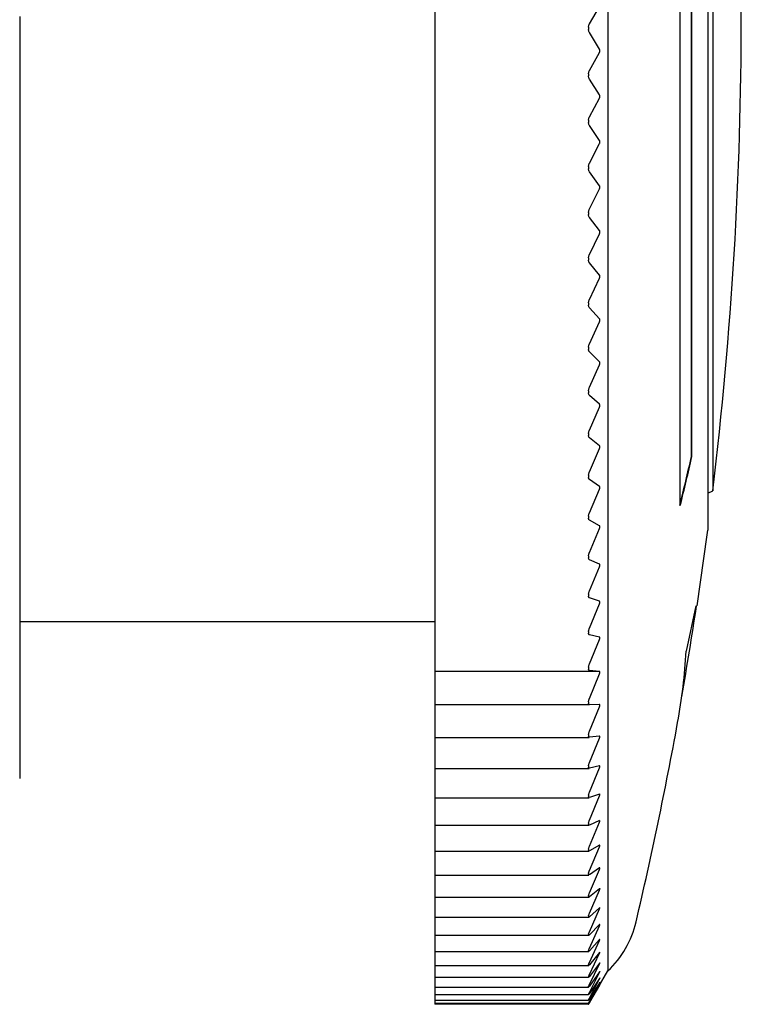
# Model space of a CAD drawing. Units: millimetres. Extents: x -310 to -12, y 15 to 171.
# Drawn here: x -233 to -218, y 131 to 151 of the extents above; entities that cross this region are included whole.
import ezdxf

# ---------------------------------------------------------------- set-up
doc = ezdxf.new("R2010")
doc.units = ezdxf.units.MM
doc.layers.add('中線-ScaleR1', color=3, linetype='Continuous', lineweight=25)

msp = doc.modelspace()

# ---------------------------------------------------------------- linework, layer by layer
at = {"layer": '中線-ScaleR1', "color": 6}
for p, q in [((-220.641, 170.654), (-220.641, 132.004)), ((-218.619, 161.726), (-218.619, 140.933)), ((-218.519, 160.932), (-218.519, 141.726)), ((-219.175, 141.43), (-219.175, 157.246)), ((-218.949, 142.42), (-218.949, 156.654)), ((-218.939, 142.42), (-218.939, 156.654)), ((-224.141, 151.529), (-224.141, 151.182)), ((-221.015, 151.182), (-220.81, 151.529)), ((-224.141, 151.182), (-224.141, 151.117)), ((-224.141, 151.117), (-224.141, 151.07)), ((-224.141, 151.07), (-224.141, 151.005)), ((-224.141, 151.005), (-224.141, 150.666)), ((-221.031, 151.117), (-221.031, 151.07)), ((-220.81, 150.666), (-221.015, 151.005)), ((-224.141, 150.666), (-224.141, 150.603)), ((-224.141, 150.603), (-224.141, 150.239)), ((-221.015, 150.239), (-220.81, 150.603)), ((-224.141, 150.239), (-224.141, 150.172)), ((-224.141, 150.172), (-224.141, 150.126)), ((-224.141, 150.126), (-224.141, 150.062)), ((-221.031, 150.172), (-221.031, 150.126)), ((-224.141, 150.062), (-224.141, 149.741)), ((-220.81, 149.741), (-221.015, 150.062)), ((-224.141, 149.741), (-224.141, 149.678)), ((-224.141, 149.678), (-224.141, 149.298)), ((-221.015, 149.298), (-220.81, 149.678)), ((-224.141, 149.298), (-224.141, 149.231)), ((-224.141, 149.231), (-224.141, 149.184)), ((-224.141, 149.184), (-224.141, 149.122)), ((-221.031, 149.231), (-221.031, 149.184)), ((-224.141, 149.122), (-224.141, 148.82)), ((-220.81, 148.82), (-221.015, 149.122)), ((-224.141, 148.82), (-224.141, 148.756)), ((-224.141, 148.756), (-224.141, 148.362)), ((-221.015, 148.362), (-220.81, 148.756)), ((-224.141, 148.362), (-224.141, 148.294)), ((-224.141, 148.294), (-224.141, 148.248)), ((-224.141, 148.248), (-224.141, 148.188)), ((-224.141, 148.188), (-224.141, 147.904)), ((-221.031, 148.294), (-221.031, 148.248)), ((-220.81, 147.904), (-221.015, 148.188)), ((-224.141, 147.904), (-224.141, 147.841)), ((-224.141, 147.841), (-224.141, 147.433)), ((-221.015, 147.433), (-220.81, 147.841)), ((-224.141, 147.433), (-224.141, 147.364)), ((-224.141, 147.364), (-224.141, 147.318)), ((-221.031, 147.364), (-221.031, 147.318)), ((-224.141, 147.318), (-224.141, 147.26)), ((-224.141, 147.26), (-224.141, 146.995)), ((-220.81, 146.995), (-221.015, 147.26)), ((-224.141, 146.995), (-224.141, 146.933)), ((-224.141, 146.933), (-224.141, 146.512)), ((-221.015, 146.512), (-220.81, 146.933)), ((-224.141, 146.512), (-224.141, 146.442)), ((-224.141, 146.442), (-224.141, 146.397)), ((-224.141, 146.397), (-224.141, 146.341)), ((-224.141, 146.341), (-224.141, 146.096)), ((-221.031, 146.442), (-221.031, 146.397)), ((-220.81, 146.096), (-221.015, 146.341)), ((-224.141, 146.096), (-224.141, 146.035)), ((-224.141, 146.035), (-224.141, 145.602)), ((-221.015, 145.602), (-220.81, 146.035)), ((-224.141, 145.602), (-224.141, 145.532)), ((-224.141, 145.532), (-224.141, 145.487)), ((-224.141, 145.487), (-224.141, 145.433)), ((-224.141, 145.433), (-224.141, 145.209)), ((-221.031, 145.532), (-221.031, 145.487)), ((-220.81, 145.209), (-221.015, 145.433)), ((-224.141, 145.209), (-224.141, 145.149)), ((-224.141, 145.149), (-224.141, 144.705)), ((-221.015, 144.705), (-220.81, 145.149)), ((-224.141, 144.705), (-224.141, 144.635)), ((-224.141, 144.635), (-224.141, 144.59)), ((-224.141, 144.59), (-224.141, 144.538)), ((-221.031, 144.635), (-221.031, 144.59)), ((-224.141, 144.538), (-224.141, 144.336)), ((-220.81, 144.336), (-221.015, 144.538)), ((-224.141, 144.336), (-224.141, 144.277)), ((-224.141, 144.277), (-224.141, 143.823)), ((-221.015, 143.823), (-220.81, 144.277)), ((-224.141, 143.823), (-224.141, 143.752)), ((-224.141, 143.752), (-224.141, 143.709)), ((-221.031, 143.752), (-221.031, 143.709)), ((-224.141, 143.709), (-224.141, 143.659)), ((-224.141, 143.659), (-224.141, 143.478)), ((-220.81, 143.478), (-221.015, 143.659)), ((-224.141, 143.478), (-224.141, 143.42)), ((-224.141, 143.42), (-224.141, 142.957)), ((-221.015, 142.957), (-220.81, 143.42)), ((-224.141, 142.957), (-224.141, 142.886)), ((-224.141, 142.886), (-224.141, 142.844)), ((-224.141, 142.844), (-224.141, 142.797)), ((-224.141, 142.797), (-224.141, 142.638)), ((-221.031, 142.886), (-221.031, 142.844)), ((-220.81, 142.638), (-221.015, 142.797)), ((-224.141, 142.638), (-224.141, 142.581)), ((-224.141, 142.581), (-224.141, 142.11)), ((-221.015, 142.11), (-220.81, 142.581)), ((-218.939, 142.42), (-218.949, 142.42)), ((-224.141, 142.11), (-224.141, 142.04)), ((-224.141, 142.04), (-224.141, 141.998)), ((-224.141, 141.998), (-224.141, 141.954)), ((-224.141, 141.954), (-224.141, 141.817)), ((-221.031, 142.04), (-221.031, 141.998)), ((-220.81, 141.817), (-221.015, 141.954)), ((-224.141, 141.817), (-224.141, 141.762)), ((-224.141, 141.762), (-224.141, 141.284)), ((-221.015, 141.284), (-220.81, 141.762)), ((-218.619, 141.68), (-218.519, 141.726)), ((-224.141, 141.284), (-224.141, 141.214)), ((-224.141, 141.214), (-224.141, 141.173)), ((-224.141, 141.173), (-224.141, 141.131)), ((-221.031, 141.214), (-221.031, 141.173)), ((-224.141, 141.131), (-224.141, 141.018)), ((-224.141, 141.018), (-224.141, 140.964)), ((-224.141, 140.964), (-224.141, 140.48)), ((-220.81, 141.018), (-221.015, 141.131)), ((-221.015, 140.48), (-220.81, 140.964)), ((-224.141, 140.48), (-224.141, 140.41)), ((-224.141, 140.41), (-224.141, 140.371)), ((-224.141, 140.371), (-224.141, 140.332)), ((-221.031, 140.41), (-221.031, 140.371)), ((-224.141, 140.332), (-224.141, 140.241)), ((-224.141, 140.241), (-224.141, 140.189)), ((-224.141, 140.189), (-224.141, 139.7)), ((-220.81, 140.241), (-221.015, 140.332)), ((-221.015, 139.7), (-220.81, 140.189)), ((-224.141, 139.7), (-224.141, 139.631)), ((-224.141, 139.631), (-224.141, 139.593)), ((-224.141, 139.593), (-224.141, 139.557)), ((-224.141, 139.557), (-224.141, 139.489)), ((-221.031, 139.631), (-221.031, 139.593)), ((-220.81, 139.489), (-221.015, 139.557)), ((-224.141, 139.489), (-224.141, 139.439)), ((-224.141, 139.439), (-224.141, 138.946)), ((-221.015, 138.946), (-220.81, 139.439)), ((-218.859, 139.401), (-219.054, 138.483)), ((-232.541, 139.079), (-224.141, 139.079)), ((-224.141, 138.946), (-224.141, 138.878)), ((-224.141, 138.878), (-224.141, 138.841)), ((-224.141, 138.841), (-224.141, 138.808)), ((-224.141, 138.808), (-224.141, 138.764)), ((-224.141, 138.764), (-224.141, 138.715)), ((-221.031, 138.878), (-221.031, 138.841)), ((-220.81, 138.764), (-221.015, 138.808)), ((-218.939, 138.777), (-218.942, 138.777)), ((-224.141, 138.715), (-224.141, 138.22)), ((-221.015, 138.22), (-220.81, 138.715)), ((-224.141, 138.22), (-224.141, 138.153)), ((-224.141, 138.153), (-224.141, 138.117)), ((-224.141, 138.117), (-224.141, 138.087)), ((-224.141, 138.087), (-224.141, 138.066)), ((-220.81, 138.066), (-224.141, 138.066)), ((-224.141, 138.066), (-224.141, 138.02)), ((-224.141, 138.02), (-224.141, 137.523)), ((-221.031, 138.153), (-221.031, 138.117)), ((-220.81, 138.066), (-221.015, 138.087)), ((-221.015, 137.523), (-220.81, 138.02)), ((-224.141, 137.523), (-224.141, 137.457)), ((-224.141, 137.457), (-224.141, 137.423)), ((-224.141, 137.423), (-224.141, 137.396)), ((-221.015, 137.396), (-224.141, 137.396)), ((-224.141, 137.396), (-224.141, 137.354)), ((-221.031, 137.457), (-221.031, 137.423)), ((-220.81, 137.399), (-221.015, 137.396)), ((-224.141, 137.354), (-224.141, 136.857)), ((-221.015, 136.857), (-220.81, 137.354)), ((-224.141, 136.857), (-224.141, 136.792)), ((-224.141, 136.792), (-224.141, 136.76)), ((-221.031, 136.792), (-221.031, 136.76)), ((-224.141, 136.76), (-224.141, 136.735)), ((-224.141, 136.735), (-221.016, 136.735)), ((-224.141, 136.735), (-224.141, 136.719)), ((-224.141, 136.719), (-224.141, 136.223)), ((-220.81, 136.762), (-221.015, 136.736)), ((-221.015, 136.223), (-220.81, 136.719)), ((-224.141, 136.223), (-224.141, 136.16)), ((-224.141, 136.16), (-224.141, 136.129)), ((-224.141, 136.129), (-224.141, 136.107)), ((-224.141, 136.107), (-221.018, 136.107)), ((-224.141, 136.107), (-224.141, 135.623)), ((-221.031, 136.16), (-221.031, 136.129)), ((-220.81, 136.158), (-221.015, 136.108)), ((-221.015, 135.623), (-220.81, 136.117)), ((-224.141, 135.623), (-224.141, 135.561)), ((-220.81, 135.587), (-221.015, 135.514)), ((-224.141, 135.561), (-224.141, 135.532)), ((-224.141, 135.532), (-224.141, 135.513)), ((-224.141, 135.513), (-221.019, 135.513)), ((-224.141, 135.513), (-224.141, 135.058)), ((-221.031, 135.561), (-221.031, 135.532)), ((-221.015, 135.058), (-220.81, 135.549)), ((-224.141, 135.058), (-224.141, 134.998)), ((-224.141, 134.998), (-224.141, 134.971)), ((-224.141, 134.971), (-224.141, 134.954)), ((-221.031, 134.998), (-221.031, 134.971)), ((-220.81, 135.052), (-221.015, 134.956)), ((-221.015, 134.529), (-220.81, 135.017)), ((-224.141, 134.954), (-221.021, 134.954)), ((-224.141, 134.954), (-224.141, 134.529)), ((-224.141, 134.529), (-224.141, 134.471)), ((-224.141, 134.471), (-224.141, 134.445)), ((-224.141, 134.445), (-224.141, 134.431)), ((-224.141, 134.431), (-221.022, 134.431)), ((-224.141, 134.431), (-224.141, 134.038)), ((-221.031, 134.471), (-221.031, 134.445)), ((-220.81, 134.553), (-221.015, 134.434)), ((-221.015, 134.038), (-220.81, 134.52)), ((-224.141, 134.038), (-224.141, 133.981)), ((-224.141, 133.981), (-224.141, 133.958)), ((-221.031, 133.981), (-221.031, 133.958)), ((-220.81, 134.092), (-221.015, 133.95)), ((-221.015, 133.585), (-220.81, 134.061)), ((-224.141, 133.958), (-224.141, 133.946)), ((-224.141, 133.946), (-221.024, 133.946)), ((-224.141, 133.946), (-224.141, 133.585)), ((-224.141, 133.585), (-224.141, 133.531)), ((-220.81, 133.669), (-221.015, 133.505)), ((-221.015, 133.172), (-220.81, 133.641)), ((-224.141, 133.531), (-224.141, 133.509)), ((-224.141, 133.509), (-224.141, 133.5)), ((-224.141, 133.5), (-221.025, 133.5)), ((-224.141, 133.5), (-224.141, 133.172)), ((-221.031, 133.531), (-221.031, 133.509)), ((-220.81, 133.285), (-221.015, 133.099)), ((-221.015, 132.799), (-220.81, 133.26)), ((-224.141, 133.172), (-224.141, 133.12)), ((-224.141, 133.12), (-224.141, 133.1)), ((-224.141, 133.1), (-224.141, 133.092)), ((-224.141, 133.092), (-221.026, 133.092)), ((-224.141, 133.092), (-224.141, 132.799)), ((-221.031, 133.12), (-221.031, 133.1)), ((-224.141, 132.799), (-224.141, 132.749)), ((-220.81, 132.942), (-221.015, 132.734)), ((-221.015, 132.468), (-220.81, 132.92)), ((-224.141, 132.749), (-224.141, 132.732)), ((-224.141, 132.732), (-224.141, 132.726)), ((-224.141, 132.726), (-221.026, 132.726)), ((-224.141, 132.726), (-224.141, 132.468)), ((-221.031, 132.749), (-221.031, 132.732)), ((-220.81, 132.639), (-221.015, 132.411)), ((-221.015, 132.179), (-220.81, 132.62)), ((-224.141, 132.468), (-224.141, 132.421)), ((-224.141, 132.421), (-224.141, 132.405)), ((-224.141, 132.405), (-224.141, 132.401)), ((-224.141, 132.401), (-221.027, 132.401)), ((-224.141, 132.401), (-224.141, 132.179)), ((-221.031, 132.421), (-221.031, 132.405)), ((-221.015, 132.411), (-221.024, 132.402)), ((-220.81, 132.379), (-221.015, 132.129)), ((-224.141, 132.179), (-224.141, 132.134)), ((-221.015, 131.933), (-220.81, 132.363)), ((-224.141, 132.134), (-224.141, 132.121)), ((-224.141, 132.121), (-224.141, 132.117)), ((-224.141, 132.117), (-221.028, 132.117)), ((-224.141, 132.117), (-224.141, 131.933)), ((-221.031, 132.134), (-221.031, 132.121)), ((-221.031, 131.329), (-220.641, 132.004)), ((-220.81, 132.161), (-221.015, 131.891)), ((-221.015, 131.729), (-220.81, 132.147)), ((-220.81, 131.985), (-221.015, 131.696)), ((-224.141, 131.933), (-224.141, 131.89)), ((-224.141, 131.89), (-224.141, 131.879)), ((-224.141, 131.879), (-224.141, 131.877)), ((-224.141, 131.877), (-221.029, 131.877)), ((-224.141, 131.877), (-224.141, 131.729)), ((-221.031, 131.89), (-221.031, 131.879)), ((-221.015, 131.57), (-220.81, 131.975)), ((-220.81, 131.853), (-221.015, 131.545)), ((-221.015, 131.455), (-220.81, 131.845)), ((-224.141, 131.729), (-224.141, 131.69)), ((-224.141, 131.69), (-224.141, 131.681)), ((-224.141, 131.681), (-224.141, 131.679)), ((-224.141, 131.679), (-221.029, 131.679)), ((-224.141, 131.679), (-224.141, 131.57)), ((-221.031, 131.69), (-221.031, 131.681)), ((-220.81, 131.764), (-221.015, 131.438)), ((-221.015, 131.384), (-220.81, 131.759)), ((-220.81, 131.718), (-221.015, 131.375)), ((-221.015, 131.357), (-220.81, 131.717)), ((-224.141, 131.57), (-224.141, 131.533)), ((-224.141, 131.533), (-224.141, 131.527)), ((-224.141, 131.527), (-224.141, 131.526)), ((-224.141, 131.526), (-221.03, 131.526)), ((-224.141, 131.526), (-224.141, 131.455)), ((-224.141, 131.455), (-224.141, 131.421)), ((-224.141, 131.421), (-224.141, 131.416)), ((-224.141, 131.416), (-221.03, 131.416)), ((-224.141, 131.416), (-224.141, 131.416)), ((-224.141, 131.416), (-224.141, 131.384)), ((-224.141, 131.384), (-224.141, 131.353)), ((-221.031, 131.533), (-221.031, 131.527)), ((-221.031, 131.421), (-221.031, 131.416)), ((-224.141, 131.353), (-224.141, 131.351)), ((-224.141, 131.351), (-221.03, 131.351)), ((-224.141, 131.351), (-224.141, 131.351)), ((-224.141, 131.351), (-224.141, 131.329)), ((-221.031, 131.329), (-224.141, 131.329)), ((-221.031, 131.353), (-221.031, 131.351)), ((-221.031, 131.329), (-221.031, 131.329))]:
    msp.add_line(p, q, dxfattribs=at)
at = {"layer": '中線-ScaleR1', "color": 7}
msp.add_line((-232.541, 151.329), (-232.541, 135.901), dxfattribs=at)
at = {"layer": '中線-ScaleR1', "color": 6}
for centre, radius, start, end in [((-297.941, 151.329), 80, 353.10572, 6.89428), ((-259.607, 151.591), 41.679, 345.8894, 347.2884), ((-259.605, 151.593), 41.687, 345.8893, 347.2881), ((-297.941, 151.329), 80, 351.42276, 352.53276), ((-297.951, 151.329), 80, 350.09024, 351.42276), ((-231.153, 139.204), 12.12, 349.6835, 356.5898), ((-297.941, 151.329), 80, 346.75355, 349.70564), ((-222.016, 133.456), 2, 313.4448, 346.7536)]:
    msp.add_arc(centre, radius, start, end, dxfattribs=at)
for points, knots in [([(-221.031, 151.117), (-221.03, 151.126), (-221.029, 151.144), (-221.023, 151.166), (-221.017, 151.177), (-221.015, 151.182)], [0, 0, 0, 0, 0.362671, 0.727249, 1, 1, 1, 1]), ([(-221.015, 151.005), (-221.018, 151.012), (-221.025, 151.026), (-221.03, 151.05), (-221.03, 151.065), (-221.031, 151.07)], [0, 0, 0, 0, 0.398792, 0.803026, 1, 1, 1, 1]), ([(-220.81, 150.603), (-220.808, 150.606), (-220.804, 150.614), (-220.802, 150.628), (-220.802, 150.642), (-220.804, 150.655), (-220.807, 150.662), (-220.809, 150.666), (-220.81, 150.666)], [0, 0, 0, 0, 0.201818, 0.408441, 0.598557, 0.779617, 0.968263, 1, 1, 1, 1]), ([(-221.031, 150.172), (-221.03, 150.182), (-221.029, 150.2), (-221.023, 150.223), (-221.017, 150.234), (-221.015, 150.239)], [0, 0, 0, 0, 0.362668, 0.727254, 1, 1, 1, 1]), ([(-221.015, 150.062), (-221.018, 150.069), (-221.025, 150.082), (-221.03, 150.106), (-221.03, 150.121), (-221.031, 150.126)], [0, 0, 0, 0, 0.398932, 0.803147, 1, 1, 1, 1]), ([(-220.81, 149.678), (-220.808, 149.681), (-220.804, 149.689), (-220.802, 149.703), (-220.802, 149.718), (-220.804, 149.73), (-220.807, 149.737), (-220.809, 149.741), (-220.81, 149.741)], [0, 0, 0, 0, 0.201967, 0.408562, 0.598663, 0.779724, 0.968401, 1, 1, 1, 1]), ([(-221.031, 149.231), (-221.03, 149.24), (-221.029, 149.258), (-221.023, 149.281), (-221.017, 149.293), (-221.015, 149.298)], [0, 0, 0, 0, 0.362659, 0.727236, 1, 1, 1, 1]), ([(-221.015, 149.122), (-221.018, 149.129), (-221.025, 149.142), (-221.03, 149.165), (-221.03, 149.179), (-221.031, 149.184)], [0, 0, 0, 0, 0.399051, 0.803252, 1, 1, 1, 1]), ([(-220.81, 148.756), (-220.808, 148.76), (-220.804, 148.768), (-220.802, 148.783), (-220.802, 148.797), (-220.804, 148.809), (-220.807, 148.816), (-220.809, 148.819), (-220.81, 148.82)], [0, 0, 0, 0, 0.202076, 0.408661, 0.598756, 0.779817, 0.968494, 1, 1, 1, 1]), ([(-221.031, 148.294), (-221.03, 148.303), (-221.029, 148.321), (-221.023, 148.345), (-221.017, 148.357), (-221.015, 148.362)], [0, 0, 0, 0, 0.362639, 0.727213, 1, 1, 1, 1]), ([(-221.015, 148.188), (-221.018, 148.194), (-221.025, 148.206), (-221.03, 148.228), (-221.03, 148.243), (-221.031, 148.248)], [0, 0, 0, 0, 0.399159, 0.80334, 1, 1, 1, 1]), ([(-220.81, 147.841), (-220.808, 147.845), (-220.804, 147.853), (-220.802, 147.868), (-220.802, 147.882), (-220.804, 147.894), (-220.807, 147.9), (-220.809, 147.903), (-220.81, 147.904)], [0, 0, 0, 0, 0.202206, 0.408771, 0.59886, 0.779912, 0.968595, 1, 1, 1, 1]), ([(-221.031, 147.364), (-221.03, 147.373), (-221.029, 147.391), (-221.023, 147.415), (-221.017, 147.428), (-221.015, 147.433)], [0, 0, 0, 0, 0.362619, 0.727197, 1, 1, 1, 1]), ([(-221.015, 147.26), (-221.018, 147.265), (-221.025, 147.277), (-221.03, 147.299), (-221.03, 147.313), (-221.031, 147.318)], [0, 0, 0, 0, 0.399252, 0.8034227, 1, 1, 1, 1]), ([(-220.81, 146.933), (-220.808, 146.937), (-220.804, 146.946), (-220.802, 146.96), (-220.802, 146.974), (-220.804, 146.986), (-220.807, 146.992), (-220.809, 146.995), (-220.81, 146.995)], [0, 0, 0, 0, 0.202293, 0.408853, 0.598932, 0.779986, 0.96867, 1, 1, 1, 1]), ([(-221.031, 146.442), (-221.03, 146.451), (-221.029, 146.469), (-221.023, 146.494), (-221.017, 146.507), (-221.015, 146.512)], [0, 0, 0, 0, 0.362586, 0.727162, 1, 1, 1, 1]), ([(-221.015, 146.341), (-221.018, 146.346), (-221.025, 146.357), (-221.03, 146.378), (-221.03, 146.392), (-221.031, 146.397)], [0, 0, 0, 0, 0.399333, 0.803496, 1, 1, 1, 1]), ([(-220.81, 146.035), (-220.808, 146.039), (-220.804, 146.048), (-220.802, 146.063), (-220.802, 146.076), (-220.804, 146.088), (-220.807, 146.094), (-220.809, 146.096), (-220.81, 146.096)], [0, 0, 0, 0, 0.202385, 0.408929, 0.599001, 0.780053, 0.968735, 1, 1, 1, 1]), ([(-221.031, 145.532), (-221.03, 145.541), (-221.029, 145.559), (-221.023, 145.583), (-221.017, 145.597), (-221.015, 145.602)], [0, 0, 0, 0, 0.362548, 0.727115, 1, 1, 1, 1]), ([(-221.015, 145.433), (-221.018, 145.438), (-221.025, 145.448), (-221.03, 145.468), (-221.03, 145.483), (-221.031, 145.487)], [0, 0, 0, 0, 0.399399, 0.803555, 1, 1, 1, 1]), ([(-220.81, 145.149), (-220.808, 145.153), (-220.804, 145.162), (-220.802, 145.177), (-220.802, 145.19), (-220.804, 145.201), (-220.807, 145.207), (-220.809, 145.209), (-220.81, 145.209)], [0, 0, 0, 0, 0.202449, 0.408987, 0.599049, 0.780103, 0.968815, 1, 1, 1, 1]), ([(-221.031, 144.635), (-221.03, 144.643), (-221.029, 144.661), (-221.023, 144.686), (-221.017, 144.699), (-221.015, 144.705)], [0, 0, 0, 0, 0.362499, 0.72707, 1, 1, 1, 1]), ([(-221.015, 144.538), (-221.018, 144.543), (-221.025, 144.552), (-221.03, 144.572), (-221.03, 144.586), (-221.031, 144.59)], [0, 0, 0, 0, 0.399464, 0.803602, 1, 1, 1, 1]), ([(-220.81, 144.277), (-220.808, 144.281), (-220.804, 144.29), (-220.802, 144.305), (-220.802, 144.318), (-220.804, 144.328), (-220.807, 144.334), (-220.809, 144.336), (-220.81, 144.336)], [0, 0, 0, 0, 0.202514, 0.409041, 0.599099, 0.780169, 0.968863, 1, 1, 1, 1]), ([(-221.031, 143.752), (-221.03, 143.761), (-221.029, 143.778), (-221.023, 143.803), (-221.017, 143.817), (-221.015, 143.823)], [0, 0, 0, 0, 0.362443, 0.727021, 1, 1, 1, 1]), ([(-221.015, 143.659), (-221.018, 143.663), (-221.025, 143.672), (-221.03, 143.691), (-221.03, 143.704), (-221.031, 143.709)], [0, 0, 0, 0, 0.399519, 0.80365, 1, 1, 1, 1]), ([(-220.81, 143.42), (-220.808, 143.425), (-220.804, 143.434), (-220.802, 143.448), (-220.802, 143.461), (-220.804, 143.471), (-220.807, 143.476), (-220.809, 143.478), (-220.81, 143.478)], [0, 0, 0, 0, 0.202572, 0.409087, 0.599145, 0.780196, 0.968925, 1, 1, 1, 1]), ([(-221.031, 142.886), (-221.03, 142.895), (-221.029, 142.912), (-221.023, 142.937), (-221.017, 142.951), (-221.015, 142.957)], [0, 0, 0, 0, 0.3623827, 0.7269405, 1, 1, 1, 1]), ([(-221.015, 142.797), (-221.018, 142.801), (-221.025, 142.808), (-221.03, 142.826), (-221.03, 142.84), (-221.031, 142.844)], [0, 0, 0, 0, 0.399578, 0.803697, 1, 1, 1, 1]), ([(-220.81, 142.581), (-220.808, 142.586), (-220.804, 142.595), (-220.802, 142.609), (-220.802, 142.622), (-220.804, 142.632), (-220.807, 142.636), (-220.809, 142.638), (-220.81, 142.638)], [0, 0, 0, 0, 0.202631, 0.409138, 0.599182, 0.780256, 0.968958, 1, 1, 1, 1]), ([(-221.031, 142.04), (-221.03, 142.048), (-221.029, 142.065), (-221.023, 142.09), (-221.017, 142.104), (-221.015, 142.11)], [0, 0, 0, 0, 0.362311, 0.726866, 1, 1, 1, 1]), ([(-221.015, 141.954), (-221.018, 141.957), (-221.025, 141.964), (-221.03, 141.981), (-221.03, 141.994), (-221.031, 141.998)], [0, 0, 0, 0, 0.3995955, 0.8037315, 1, 1, 1, 1]), ([(-220.81, 141.762), (-220.808, 141.766), (-220.804, 141.775), (-220.802, 141.79), (-220.802, 141.802), (-220.804, 141.811), (-220.807, 141.816), (-220.809, 141.817), (-220.81, 141.817)], [0, 0, 0, 0, 0.202657, 0.409162, 0.599213, 0.780262, 0.96898, 1, 1, 1, 1]), ([(-221.031, 141.214), (-221.03, 141.222), (-221.029, 141.238), (-221.023, 141.263), (-221.017, 141.278), (-221.015, 141.284)], [0, 0, 0, 0, 0.362226, 0.7267711, 1, 1, 1, 1]), ([(-221.015, 141.131), (-221.018, 141.134), (-221.025, 141.14), (-221.03, 141.157), (-221.03, 141.169), (-221.031, 141.173)], [0, 0, 0, 0, 0.399634, 0.80376, 1, 1, 1, 1]), ([(-220.81, 140.964), (-220.808, 140.968), (-220.804, 140.977), (-220.802, 140.992), (-220.802, 141.004), (-220.804, 141.013), (-220.807, 141.016), (-220.809, 141.018), (-220.81, 141.018)], [0, 0, 0, 0, 0.202688, 0.409192, 0.59924, 0.780302, 0.969018, 1, 1, 1, 1]), ([(-221.031, 140.41), (-221.03, 140.418), (-221.029, 140.434), (-221.023, 140.459), (-221.017, 140.473), (-221.015, 140.48)], [0, 0, 0, 0, 0.362113, 0.726672, 1, 1, 1, 1]), ([(-221.015, 140.332), (-221.018, 140.334), (-221.025, 140.339), (-221.03, 140.355), (-221.03, 140.367), (-221.031, 140.371)], [0, 0, 0, 0, 0.399657, 0.803775, 1, 1, 1, 1]), ([(-220.81, 140.189), (-220.808, 140.193), (-220.804, 140.203), (-220.802, 140.217), (-220.802, 140.228), (-220.804, 140.237), (-220.807, 140.24), (-220.809, 140.241), (-220.81, 140.241)], [0, 0, 0, 0, 0.202726, 0.409214, 0.599244, 0.780311, 0.96902, 1, 1, 1, 1]), ([(-221.031, 139.631), (-221.03, 139.639), (-221.029, 139.654), (-221.023, 139.679), (-221.017, 139.694), (-221.015, 139.7)], [0, 0, 0, 0, 0.362018, 0.726554, 1, 1, 1, 1]), ([(-221.015, 139.557), (-221.018, 139.559), (-221.025, 139.563), (-221.03, 139.577), (-221.03, 139.589), (-221.031, 139.593)], [0, 0, 0, 0, 0.399689, 0.803788, 1, 1, 1, 1]), ([(-220.81, 139.439), (-220.808, 139.443), (-220.804, 139.453), (-220.802, 139.466), (-220.802, 139.478), (-220.804, 139.485), (-220.807, 139.488), (-220.809, 139.489), (-220.81, 139.489)], [0, 0, 0, 0, 0.2027438, 0.4092278, 0.5992674, 0.7803317, 0.9690526, 1, 1, 1, 1]), ([(-221.031, 138.878), (-221.03, 138.886), (-221.029, 138.901), (-221.023, 138.925), (-221.017, 138.94), (-221.015, 138.946)], [0, 0, 0, 0, 0.361873, 0.726421, 1, 1, 1, 1]), ([(-221.015, 138.808), (-221.018, 138.809), (-221.025, 138.813), (-221.03, 138.826), (-221.03, 138.838), (-221.031, 138.841)], [0, 0, 0, 0, 0.399705, 0.803803, 1, 1, 1, 1]), ([(-220.81, 138.715), (-220.808, 138.72), (-220.804, 138.729), (-220.802, 138.743), (-220.802, 138.753), (-220.804, 138.761), (-220.807, 138.763), (-220.809, 138.764), (-220.81, 138.764)], [0, 0, 0, 0, 0.202769, 0.409251, 0.599283, 0.780342, 0.969068, 1, 1, 1, 1]), ([(-221.031, 138.153), (-221.03, 138.16), (-221.029, 138.175), (-221.023, 138.199), (-221.017, 138.214), (-221.015, 138.22)], [0, 0, 0, 0, 0.361743, 0.726269, 1, 1, 1, 1]), ([(-221.015, 138.087), (-221.018, 138.088), (-221.025, 138.091), (-221.03, 138.103), (-221.03, 138.114), (-221.031, 138.117)], [0, 0, 0, 0, 0.399708, 0.803815, 1, 1, 1, 1]), ([(-220.81, 138.02), (-220.808, 138.024), (-220.804, 138.034), (-220.802, 138.047), (-220.802, 138.057), (-220.804, 138.064), (-220.807, 138.066), (-220.809, 138.066), (-220.81, 138.066)], [0, 0, 0, 0, 0.202777, 0.409253, 0.599295, 0.78035, 0.969071, 1, 1, 1, 1]), ([(-221.031, 137.457), (-221.03, 137.464), (-221.029, 137.478), (-221.023, 137.502), (-221.017, 137.517), (-221.015, 137.523)], [0, 0, 0, 0, 0.3615674, 0.7260833, 1, 1, 1, 1]), ([(-221.015, 137.396), (-221.018, 137.396), (-221.025, 137.398), (-221.03, 137.41), (-221.03, 137.42), (-221.031, 137.423)], [0, 0, 0, 0, 0.399714, 0.803814, 1, 1, 1, 1]), ([(-220.81, 137.354), (-220.808, 137.359), (-220.804, 137.368), (-220.802, 137.381), (-220.802, 137.391), (-220.804, 137.397), (-220.807, 137.399), (-220.809, 137.399), (-220.81, 137.399)], [0, 0, 0, 0, 0.202773, 0.409249, 0.59929, 0.78035, 0.969075, 1, 1, 1, 1]), ([(-221.031, 136.792), (-221.03, 136.799), (-221.029, 136.812), (-221.023, 136.836), (-221.017, 136.851), (-221.015, 136.857)], [0, 0, 0, 0, 0.361624, 0.726125, 1, 1, 1, 1]), ([(-221.015, 136.736), (-221.018, 136.736), (-221.025, 136.737), (-221.03, 136.747), (-221.03, 136.757), (-221.031, 136.76)], [0, 0, 0, 0, 0.399709, 0.803806, 1, 1, 1, 1]), ([(-220.81, 136.719), (-220.808, 136.724), (-220.804, 136.733), (-220.802, 136.746), (-220.802, 136.755), (-220.804, 136.761), (-220.807, 136.762), (-220.809, 136.762), (-220.81, 136.762)], [0, 0, 0, 0, 0.202775, 0.409247, 0.599288, 0.78035, 0.969067, 1, 1, 1, 1]), ([(-221.031, 136.16), (-221.03, 136.166), (-221.029, 136.179), (-221.023, 136.202), (-221.017, 136.217), (-221.015, 136.223)], [0, 0, 0, 0, 0.361787, 0.72631, 1, 1, 1, 1]), ([(-221.015, 136.108), (-221.018, 136.108), (-221.025, 136.108), (-221.03, 136.117), (-221.03, 136.126), (-221.031, 136.129)], [0, 0, 0, 0, 0.399694, 0.803802, 1, 1, 1, 1]), ([(-220.81, 136.117), (-220.808, 136.122), (-220.804, 136.131), (-220.802, 136.143), (-220.802, 136.152), (-220.804, 136.157), (-220.807, 136.158), (-220.809, 136.158), (-220.81, 136.158)], [0, 0, 0, 0, 0.202765, 0.409246, 0.599289, 0.780344, 0.969072, 1, 1, 1, 1]), ([(-221.031, 135.561), (-221.03, 135.567), (-221.029, 135.58), (-221.023, 135.602), (-221.017, 135.617), (-221.015, 135.623)], [0, 0, 0, 0, 0.361914, 0.726448, 1, 1, 1, 1]), ([(-220.81, 135.549), (-220.808, 135.554), (-220.804, 135.563), (-220.802, 135.575), (-220.802, 135.583), (-220.804, 135.588), (-220.807, 135.588), (-220.809, 135.587), (-220.81, 135.587)], [0, 0, 0, 0, 0.202733, 0.409226, 0.599274, 0.780325, 0.969062, 1, 1, 1, 1]), ([(-221.019, 135.514), (-221.021, 135.514), (-221.026, 135.514), (-221.03, 135.521), (-221.03, 135.529), (-221.031, 135.532)], [0, 0, 0, 0, 0.2609514, 0.7584509, 1, 1, 1, 1]), ([(-221.031, 134.998), (-221.03, 135.003), (-221.029, 135.015), (-221.023, 135.037), (-221.017, 135.052), (-221.015, 135.058)], [0, 0, 0, 0, 0.362037, 0.726589, 1, 1, 1, 1]), ([(-221.021, 134.955), (-221.022, 134.955), (-221.027, 134.954), (-221.03, 134.96), (-221.03, 134.968), (-221.031, 134.971)], [0, 0, 0, 0, 0.201596, 0.739038, 1, 1, 1, 1]), ([(-220.81, 135.017), (-220.808, 135.021), (-220.804, 135.03), (-220.802, 135.042), (-220.802, 135.05), (-220.804, 135.052), (-220.805, 135.053)], [0, 0, 0, 0, 0.259789, 0.524419, 0.767951, 1, 1, 1, 1]), ([(-220.807, 135.052), (-220.807, 135.053), (-220.808, 135.053), (-220.809, 135.052), (-220.81, 135.052)], [0, 0, 0, 0, 0.757319, 1, 1, 1, 1]), ([(-221.031, 134.471), (-221.03, 134.476), (-221.029, 134.487), (-221.023, 134.509), (-221.017, 134.523), (-221.015, 134.529)], [0, 0, 0, 0, 0.362151, 0.726706, 1, 1, 1, 1]), ([(-221.022, 134.432), (-221.023, 134.432), (-221.027, 134.431), (-221.03, 134.436), (-221.03, 134.443), (-221.031, 134.445)], [0, 0, 0, 0, 0.132033, 0.716266, 1, 1, 1, 1]), ([(-220.81, 134.52), (-220.808, 134.525), (-220.804, 134.534), (-220.802, 134.545), (-220.802, 134.552), (-220.804, 134.555), (-220.807, 134.554), (-220.809, 134.553), (-220.81, 134.553)], [0, 0, 0, 0, 0.202681, 0.409191, 0.599224, 0.78029, 0.968995, 1, 1, 1, 1]), ([(-221.031, 133.981), (-221.03, 133.987), (-221.029, 133.997), (-221.023, 134.018), (-221.017, 134.032), (-221.015, 134.038)], [0, 0, 0, 0, 0.362245, 0.726806, 1, 1, 1, 1]), ([(-220.81, 134.061), (-220.808, 134.066), (-220.804, 134.074), (-220.802, 134.085), (-220.802, 134.092), (-220.804, 134.094), (-220.807, 134.093), (-220.809, 134.092), (-220.81, 134.092)], [0, 0, 0, 0, 0.20265, 0.409153, 0.599209, 0.780261, 0.968975, 1, 1, 1, 1]), ([(-221.024, 133.946), (-221.024, 133.946), (-221.027, 133.945), (-221.03, 133.949), (-221.03, 133.956), (-221.031, 133.958)], [0, 0, 0, 0, 0.049566, 0.689281, 1, 1, 1, 1]), ([(-221.031, 133.531), (-221.03, 133.536), (-221.029, 133.545), (-221.023, 133.565), (-221.017, 133.579), (-221.015, 133.585)], [0, 0, 0, 0, 0.362331, 0.726898, 1, 1, 1, 1]), ([(-220.81, 133.641), (-220.808, 133.645), (-220.804, 133.654), (-220.802, 133.664), (-220.802, 133.67), (-220.804, 133.672), (-220.807, 133.67), (-220.809, 133.669), (-220.81, 133.669)], [0, 0, 0, 0, 0.2026145, 0.4091256, 0.5991764, 0.7802303, 0.9689478, 1, 1, 1, 1]), ([(-221.015, 133.505), (-221.018, 133.502), (-221.025, 133.498), (-221.03, 133.501), (-221.03, 133.507), (-221.031, 133.509)], [0, 0, 0, 0, 0.399555, 0.803685, 1, 1, 1, 1]), ([(-220.81, 133.26), (-220.808, 133.264), (-220.804, 133.273), (-220.802, 133.282), (-220.802, 133.288), (-220.804, 133.289), (-220.807, 133.287), (-220.809, 133.285), (-220.81, 133.285)], [0, 0, 0, 0, 0.202573, 0.40909, 0.599135, 0.780192, 0.968895, 1, 1, 1, 1]), ([(-221.031, 133.12), (-221.03, 133.124), (-221.029, 133.133), (-221.023, 133.153), (-221.017, 133.166), (-221.015, 133.172)], [0, 0, 0, 0, 0.3624, 0.726986, 1, 1, 1, 1]), ([(-221.015, 133.099), (-221.018, 133.096), (-221.025, 133.091), (-221.03, 133.093), (-221.03, 133.099), (-221.031, 133.1)], [0, 0, 0, 0, 0.399505, 0.803643, 1, 1, 1, 1]), ([(-221.031, 132.749), (-221.03, 132.754), (-221.029, 132.762), (-221.023, 132.78), (-221.017, 132.794), (-221.015, 132.799)], [0, 0, 0, 0, 0.362449, 0.727028, 1, 1, 1, 1]), ([(-220.81, 132.92), (-220.808, 132.924), (-220.804, 132.932), (-220.802, 132.941), (-220.802, 132.946), (-220.804, 132.946), (-220.807, 132.944), (-220.809, 132.942), (-220.81, 132.942)], [0, 0, 0, 0, 0.202493, 0.409028, 0.599093, 0.780147, 0.968851, 1, 1, 1, 1]), ([(-221.015, 132.734), (-221.018, 132.731), (-221.025, 132.725), (-221.03, 132.726), (-221.03, 132.731), (-221.031, 132.732)], [0, 0, 0, 0, 0.399445, 0.803595, 1, 1, 1, 1]), ([(-220.81, 132.62), (-220.808, 132.624), (-220.804, 132.632), (-220.802, 132.64), (-220.802, 132.645), (-220.804, 132.645), (-220.807, 132.642), (-220.809, 132.64), (-220.81, 132.639)], [0, 0, 0, 0, 0.202457, 0.408988, 0.599047, 0.780103, 0.968807, 1, 1, 1, 1]), ([(-221.031, 132.421), (-221.03, 132.424), (-221.029, 132.432), (-221.023, 132.45), (-221.017, 132.463), (-221.015, 132.468)], [0, 0, 0, 0, 0.3625104, 0.7270776, 1, 1, 1, 1]), ([(-221.027, 132.402), (-221.028, 132.402), (-221.03, 132.401), (-221.031, 132.404), (-221.031, 132.405)], [0, 0, 0, 0, 0.508767, 1, 1, 1, 1]), ([(-220.81, 132.363), (-220.808, 132.366), (-220.804, 132.374), (-220.802, 132.382), (-220.802, 132.385), (-220.804, 132.385), (-220.807, 132.382), (-220.809, 132.379), (-220.81, 132.379)], [0, 0, 0, 0, 0.20239, 0.408921, 0.598983, 0.780042, 0.968726, 1, 1, 1, 1]), ([(-221.031, 132.134), (-221.03, 132.137), (-221.029, 132.144), (-221.023, 132.161), (-221.017, 132.174), (-221.015, 132.179)], [0, 0, 0, 0, 0.362557, 0.727135, 1, 1, 1, 1]), ([(-221.015, 132.129), (-221.018, 132.126), (-221.025, 132.118), (-221.03, 132.116), (-221.03, 132.12), (-221.031, 132.121)], [0, 0, 0, 0, 0.399317, 0.803478, 1, 1, 1, 1]), ([(-220.81, 132.147), (-220.808, 132.151), (-220.804, 132.158), (-220.802, 132.165), (-220.802, 132.168), (-220.804, 132.167), (-220.807, 132.164), (-220.809, 132.161), (-220.81, 132.161)], [0, 0, 0, 0, 0.202272, 0.40884, 0.598919, 0.779967, 0.968663, 1, 1, 1, 1]), ([(-220.81, 131.975), (-220.808, 131.978), (-220.804, 131.985), (-220.802, 131.992), (-220.802, 131.994), (-220.804, 131.992), (-220.807, 131.988), (-220.809, 131.985), (-220.81, 131.985)], [0, 0, 0, 0, 0.202188, 0.408752, 0.598836, 0.779896, 0.968581, 1, 1, 1, 1]), ([(-221.031, 131.89), (-221.03, 131.893), (-221.029, 131.899), (-221.023, 131.915), (-221.017, 131.927), (-221.015, 131.933)], [0, 0, 0, 0, 0.3625996, 0.7271757, 1, 1, 1, 1]), ([(-221.015, 131.891), (-221.018, 131.887), (-221.025, 131.878), (-221.03, 131.876), (-221.03, 131.878), (-221.031, 131.879)], [0, 0, 0, 0, 0.399222, 0.803404, 1, 1, 1, 1]), ([(-220.802, 131.862), (-220.802, 131.862), (-220.802, 131.863), (-220.804, 131.86), (-220.807, 131.856), (-220.809, 131.853), (-220.81, 131.853)], [0, 0, 0, 0, 0.06037, 0.484367, 0.926221, 1, 1, 1, 1]), ([(-220.81, 131.845), (-220.808, 131.849), (-220.804, 131.855), (-220.803, 131.859), (-220.802, 131.861)], [0, 0, 0, 0, 0.49448, 1, 1, 1, 1]), ([(-221.031, 131.69), (-221.03, 131.692), (-221.029, 131.697), (-221.023, 131.712), (-221.017, 131.724), (-221.015, 131.729)], [0, 0, 0, 0, 0.362622, 0.7272, 1, 1, 1, 1]), ([(-221.015, 131.696), (-221.018, 131.691), (-221.025, 131.682), (-221.03, 131.678), (-221.03, 131.68), (-221.031, 131.681)], [0, 0, 0, 0, 0.399134, 0.803315, 1, 1, 1, 1]), ([(-220.802, 131.774), (-220.802, 131.774), (-220.802, 131.775), (-220.804, 131.772), (-220.807, 131.767), (-220.809, 131.764), (-220.81, 131.764)], [0, 0, 0, 0, 0.120337, 0.517171, 0.93069, 1, 1, 1, 1]), ([(-220.81, 131.759), (-220.808, 131.762), (-220.804, 131.769), (-220.803, 131.772), (-220.802, 131.774)], [0, 0, 0, 0, 0.494298, 1, 1, 1, 1]), ([(-220.802, 131.73), (-220.802, 131.73), (-220.802, 131.731), (-220.804, 131.727), (-220.807, 131.722), (-220.809, 131.719), (-220.81, 131.718)], [0, 0, 0, 0, 0.173203, 0.546053, 0.934601, 1, 1, 1, 1]), ([(-220.81, 131.717), (-220.808, 131.72), (-220.804, 131.726), (-220.803, 131.729), (-220.802, 131.73)], [0, 0, 0, 0, 0.494083, 1, 1, 1, 1]), ([(-221.031, 131.533), (-221.03, 131.535), (-221.029, 131.54), (-221.023, 131.554), (-221.017, 131.565), (-221.015, 131.57)], [0, 0, 0, 0, 0.362648, 0.727229, 1, 1, 1, 1]), ([(-221.015, 131.545), (-221.018, 131.54), (-221.025, 131.53), (-221.03, 131.525), (-221.03, 131.526), (-221.031, 131.527)], [0, 0, 0, 0, 0.399018, 0.803218, 1, 1, 1, 1]), ([(-221.031, 131.421), (-221.03, 131.422), (-221.029, 131.426), (-221.023, 131.439), (-221.017, 131.45), (-221.015, 131.455)], [0, 0, 0, 0, 0.362665, 0.727254, 1, 1, 1, 1]), ([(-221.015, 131.438), (-221.018, 131.433), (-221.025, 131.422), (-221.03, 131.416), (-221.03, 131.416), (-221.031, 131.416)], [0, 0, 0, 0, 0.398879, 0.803108, 1, 1, 1, 1]), ([(-221.031, 131.353), (-221.03, 131.354), (-221.029, 131.357), (-221.023, 131.369), (-221.017, 131.379), (-221.015, 131.384)], [0, 0, 0, 0, 0.362667, 0.727256, 1, 1, 1, 1]), ([(-221.015, 131.375), (-221.018, 131.37), (-221.025, 131.358), (-221.03, 131.351), (-221.03, 131.351), (-221.031, 131.351)], [0, 0, 0, 0, 0.39874, 0.802982, 1, 1, 1, 1]), ([(-221.031, 131.329), (-221.03, 131.33), (-221.029, 131.332), (-221.023, 131.343), (-221.017, 131.353), (-221.015, 131.357)], [0, 0, 0, 0, 0.362671, 0.727246, 1, 1, 1, 1])]:
    msp.add_open_spline(points, degree=3, knots=knots, dxfattribs=at)

doc.saveas('drawing.dxf')
